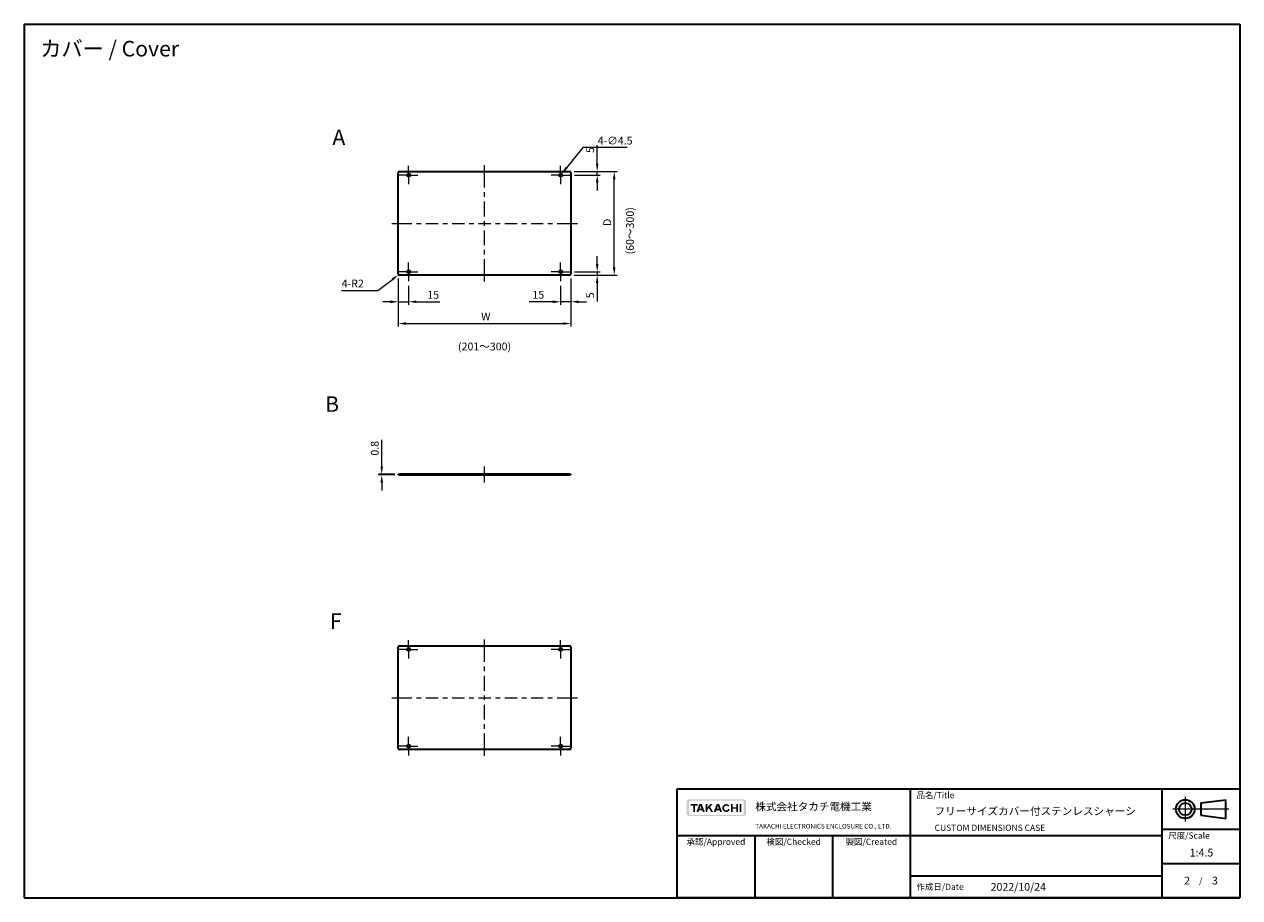
# Model space of a CAD drawing. Units: millimetres. Extents: x 65 to 5364, y 36 to 1300.
# Drawn here: x 1835 to 3594, y 36 to 1300 of the extents above; entities that cross this region are included whole.
import ezdxf
from ezdxf.enums import TextEntityAlignment as Align

# ---------------------------------------------------------------- set-up
doc = ezdxf.new("R2010")
doc.units = ezdxf.units.MM
doc.header["$LTSCALE"] = 4.5
doc.linetypes.add('CHAIN', pattern=[0.35429999999999995, 0.2362, -0.0295, 0.0591, -0.0295])
doc.layers.get('Defpoints').update_dxf_attribs({"lineweight": 25})
for name, color, linetype, lineweight in [('Border (ISO)', 7, 'Continuous', 35), ('Center Mark (ISO)', 131, 'Continuous', 18), ('Centerline (ISO)', 131, 'Continuous', 18), ('Dimension (ISO)', 7, 'Continuous', 18), ('Dimension (ISO) @ 1', 7, 'Continuous', 18), ('Hatch (ISO)', 1, 'Continuous', 18), ('Symbol (ISO) @ 1', 7, 'Continuous', 18), ('Title (ISO)', 7, 'Continuous', 35), ('Visible (ISO)', 7, 'Continuous', 35)]:
    doc.layers.add(name, color=color, linetype=linetype, lineweight=lineweight)
doc.styles.add('Note Text (TK)', font='txt')
doc.styles.add('文字スタイル67', font='arial.ttf')
doc.styles.add('文字スタイル76', font='txt')
doc.dimstyles.new('Default - Method 1b (TK)', dxfattribs={"dimscale": 4.5, "dimtxt": 2.5, "dimasz": 2.5, "dimexe": 1, "dimexo": 1.499999999999999, "dimgap": 1, "dimtad": 1, "dimtoh": 1, "dimrnd": 1e-08, "dimdsep": 46, "dimtxsty": 'Note Text (TK)', "dimcen": 0.09, "dimdle": 5, "dimclrd": 100, "dimclre": 100, "dimclrt": 7, "dimadec": 1, "dimazin": 1, "dimtfac": 1, "dimtmove": 0, "dimatfit": 3, "dimfxl": 1, "dimtolj": 1, "dimlwd": -1, "dimlwe": -1, "dimarcsym": 0})

# ---------------------------------------------------------------- blocks, each defined once
blk = doc.blocks.new('図面枠 tk図枠')
at = {"layer": 'Border (ISO)'}
for p, q in [((14.49999999999999, 289), (405.4999999999999, 289)), ((14.49999999999999, 289), (14.50000000000001, 8.000000000000007)), ((405.4999999999999, 289), (405.4999999999999, 8.000000000000007)), ((14.50000000000001, 8.000000000000007), (405.4999999999999, 8.000000000000007))]:
    blk.add_line(p, q, dxfattribs=at)
blk = doc.blocks.new('表題欄 tk表題欄')
at = {"layer": 'Hatch (ISO)'}
h = blk.add_hatch(color=256, dxfattribs=at)
edge = h.paths.add_edge_path(flags=0)
edge.add_arc((95.57537688673352, 236.2990653650367), 0.5958259999999996, 269.9999999999897, 360)
edge.add_line((96.17120288673351, 236.2990653650368), (96.17120288673348, 239.7107813650365))
edge.add_arc((95.5753768867335, 239.7107813650366), 0.5958259999999996, 0, 90.0000000000068)
edge.add_line((95.57537688673342, 240.3066073650366), (79.13710888673356, 240.3066073650366))
edge.add_arc((79.13710888673353, 239.7107813650366), 0.5958259999999996, 89.99999999999744, 180)
edge.add_line((78.54128288673353, 239.7107813650365), (78.54128288673331, 236.2990653650368))
edge.add_arc((79.13710888673332, 236.2990653650365), 0.5958259999999996, 180, 270.0000000000231)
edge.add_line((79.13710888673356, 235.7032393650365), (95.57537688673342, 235.7032393650367))
edge = h.paths.add_edge_path()
edge.add_line((77.83935088673357, 239.9556413650366), (77.83935088673357, 236.0542053650368))
edge.add_arc((78.54128288673346, 236.0542053650367), 0.7019319999998935, 180, 270.0000000000087)
edge.add_line((78.54128288673357, 235.3522733650368), (96.17120288673352, 235.3522733650368))
edge.add_arc((96.17120288673351, 236.0542053650367), 0.7019319999998921, 270, 360)
edge.add_line((96.8731348867334, 236.0542053650368), (96.87313488673352, 239.9556413650366))
edge.add_arc((96.1712028867336, 239.9556413650367), 0.7019319999998921, 0, 90.00000000000873)
edge.add_line((96.17120288673348, 240.6575733650367), (78.54128288673357, 240.6575733650366))
edge.add_arc((78.54128288673357, 239.9556413650366), 0.7019319999999984, 90, 180)
for points in [[(79.07181288673355, 239.1476033650369), (79.07181288673355, 238.6578833650367), (79.92066088673353, 238.6578833650367), (79.92066088673353, 236.6581933650368), (80.50832488673353, 236.6581933650368), (80.50832488673353, 238.6578833650367), (81.35717288673355, 238.6578833650367), (81.35717288673355, 239.1476033650369)], [(85.68407849525303, 236.6581933650368), (84.9434673993943, 237.8918698287545), (84.41792288673358, 237.3246628822781), (84.41792288673358, 236.6581933650368), (83.89555488673355, 236.6581933650368), (83.89555488673355, 239.1476033650369), (84.41792288673358, 239.1476033650369), (84.41792288673358, 238.0993979968839), (85.38913556809511, 239.1476033650369), (86.10696490847272, 239.1476033650369), (85.31925422435492, 238.2974470774499), (86.30334488673353, 236.6581933650368)], [(92.09142939614459, 239.1476033650369), (92.09142939614459, 236.6581933650368), (92.60971639614465, 236.6581933650368), (92.60971639614465, 237.6580383650368), (93.76872039614462, 237.6580383650368), (93.76872039614462, 236.6581933650368), (94.28700739614459, 236.6581933650368), (94.28700739614459, 239.1476033650369), (93.76872039614462, 239.1476033650369), (93.76872039614462, 238.1477583650367), (92.60971639614465, 238.1477583650367), (92.60971639614465, 239.1476033650369)], [(94.84202339614467, 239.1476033650369), (94.84202339614467, 236.6581933650368), (95.36439139614473, 236.6581933650368), (95.36439139614473, 239.1476033650369)]]:
    blk.add_hatch(color=256, dxfattribs=at).paths.add_polyline_path(points)
h = blk.add_hatch(color=256, dxfattribs=at)
h.paths.add_polyline_path([(82.59020695886475, 237.7110913650368), (81.95242681460243, 237.7110913650368), (82.27131688673356, 238.5794973650367)], flags=0)
h.paths.add_polyline_path([(82.77903014574996, 237.1968853650368), (81.76360362771717, 237.1968853650368), (81.56578886050404, 236.6581933650368), (80.94907288673355, 236.6581933650368), (81.86321688673357, 239.1476033650369), (82.67941688673353, 239.1476033650369), (83.59356088673351, 236.6581933650368), (82.97684491296302, 236.6581933650368)])
h = blk.add_hatch(color=256, dxfattribs=at)
h.paths.add_polyline_path([(87.52707281460246, 237.7110913650368), (88.16485295886469, 237.7110913650368), (87.84596288673359, 238.5794973650367)], flags=0)
h.paths.add_polyline_path([(87.14043486050403, 236.6581933650368), (87.3382496277172, 237.1968853650368), (88.35367614574989, 237.1968853650368), (88.551490912963, 236.6581933650368), (89.16820688673343, 236.6581933650368), (88.25406288673352, 239.1476033650369), (87.43786288673356, 239.1476033650369), (86.52371888673358, 236.6581933650368)])
h = blk.add_hatch(color=256, dxfattribs=at)
edge = h.paths.add_edge_path()
edge.add_arc((90.52309888673334, 237.9028983650369), 1.273272000000011, 38.55054079078439, 336.5820184016556)
edge.add_line((91.69149139614446, 237.3968543650369), (91.17255542714857, 237.6216113977801))
edge.add_ellipse((90.52309888673352, 237.9028983650369), major_axis=(0, -0.7998759999999119), ratio=0.8673469387756529, start_angle=128.5505407907963, end_angle=426.582018401653, ccw=False)
edge.add_line((91.09381514418376, 238.3576891122095), (91.51887237036831, 238.6964075050431))
at = {"layer": 'Title (ISO)'}
for p, q in [((74.70882392282105, 244.052739026017), (255.7088239228211, 244.052739026017)), ((74.70882392282105, 209.052739026017), (74.70882392282105, 244.052739026017)), ((149.7088239228211, 244.052739026017), (149.7088239228211, 209.052739026017)), ((230.7088239228211, 244.052739026017), (230.7088239228211, 209.052739026017)), ((255.7088239228211, 244.052739026017), (255.7088239228211, 209.052739026017)), ((243.2088239228211, 239.552739026017), (251.2088239228211, 240.5527390260171)), ((243.2088239228211, 239.552739026017), (243.2088239228211, 235.552739026017)), ((251.2088239228211, 234.552739026017), (251.2088239228211, 240.5527390260171)), ((243.2088239228211, 235.552739026017), (251.2088239228211, 234.552739026017)), ((230.7088239228211, 231.052739026017), (255.7088239228211, 231.052739026017)), ((74.70882392282105, 229.052739026017), (230.7088239228211, 229.052739026017)), ((99.70882392282108, 229.052739026017), (99.70882392282108, 209.052739026017)), ((124.708823922821, 229.052739026017), (124.708823922821, 209.052739026017)), ((230.7088239228211, 220.052739026017), (255.7088239228211, 220.052739026017)), ((149.7088239228211, 216.052739026017), (230.7088239228211, 216.052739026017)), ((255.7088239228211, 209.052739026017), (74.70882392282105, 209.052739026017))]:
    blk.add_line(p, q, dxfattribs=at)
at = {"layer": 'Title (ISO)', "color": 4, "linetype": 'CHAIN', "lineweight": 18, "ltscale": 8.889559745788574}
blk.add_line((238.2088239228211, 241.552739026017), (238.2088239228211, 233.552739026017), dxfattribs=at)
at = {"layer": 'Title (ISO)', "color": 4, "linetype": 'CHAIN', "lineweight": 18, "ltscale": 20.00163269042969}
blk.add_line((252.2088239228211, 237.552739026017), (234.2088239228211, 237.552739026017), dxfattribs=at)
at = {"layer": 'Title (ISO)'}
for radius in [3, 2]:
    blk.add_circle((238.2088239228211, 237.552739026017), radius, dxfattribs=at)
at = {"layer": 'Title (ISO)', "color": 1, "char_height": 2.000000029802322, "line_spacing_factor": 1.5, "style": 'Note Text (TK)'}
for s, insert, width, attachment_point in [('\\fＭＳ Ｐゴシック|b0|i0;品名/Title', (151.708823922821, 242.052739026017), 13.06432723999025, 4), ('\\fＭＳ Ｐゴシック|b0|i0;承認/Approved', (87.20882392282108, 227.052739026017), 19.32163715362549, 5), ('\\fＭＳ Ｐゴシック|b0|i0;検図/Checked', (112.208823922821, 227.052739026017), 18.32748532295227, 5), ('\\fＭＳ Ｐゴシック|b0|i0;製図/Created', (137.2088239228211, 227.052739026017), 17.47368454933166, 5), ('\\fＭＳ Ｐゴシック|b0|i0;尺度/Scale', (232.7088239228211, 229.052739026017), 14.33918118476867, 4), ('\\fＭＳ Ｐゴシック|b0|i0;作成日/Date', (151.708823922821, 212.552739026017), 16.39766097068788, 4)]:
    blk.add_mtext(s, dxfattribs=dict(at, insert=insert, width=width, attachment_point=attachment_point))
at = {"layer": 'Title (ISO)', "color": 7, "line_spacing_factor": 1.5, "style": 'Note Text (TK)'}
for s, insert, char_height, attachment_point in [('株式会社タカチ電機工業', (99.87313488673345, 238.052739026017), 2.5, 4), ('\\fＭＳ Ｐゴシック|b0|i0;/', (243.2088239228211, 214.552739026017), 2.000000029802322, 5)]:
    blk.add_mtext(s, dxfattribs=dict(at, insert=insert, char_height=char_height, attachment_point=attachment_point))
at = {"layer": 'Title (ISO)', "color": 7, "insert": (99.87313488673342, 232.052739026017), "char_height": 1.49859994649887, "width": 48.16879749298095, "attachment_point": 4, "line_spacing_factor": 1.5, "style": 'Note Text (TK)'}
blk.add_mtext('\\fArial|b0|i0;TAKACHI ELECTRONICS ENCLOSURE CO., LTD.', dxfattribs=at)
at = {"layer": 'Title (ISO)', "color": 7}
for tag, p, height, style in [('<品名>_001', (157.524164831912, 235.6535912987443), 2.5, 'Note Text (TK)'), ('<Title>_001', (157.5696697597653, 230.5520568828656), 2.000000029802322, '文字スタイル67'), ('<尺度>_001', (239.6434830137302, 222.302739026017), 2.5, 'Note Text (TK)'), ('<ページ_No.>_001', (237.9488807410029, 213.302739026017), 2.5, 'Note Text (TK)'), ('<総ページ数>_001', (246.7997330137301, 213.302739026017), 2.5, 'Note Text (TK)'), ('作成日_001', (175.5824034682756, 211.2814322078352), 2.5, 'Note Text (TK)')]:
    blk.add_attdef(tag, p, '', height=height, dxfattribs=dict(at, style=style))
blk = doc.blocks.new('*D44')
at = {"layer": 'Defpoints', "color": 0}
for p in [(2352.17356797027, 648.1993086562246), (2378.12331535692, 648.9993086562245), (2378.12331535692, 648.1993086562246)]:
    blk.add_point(p, dxfattribs=at)
at = {"layer": 'Dimension (ISO)', "color": 100}
for p, q in [((2352.17356797027, 660.2493086562246), (2352.17356797027, 698.844479384135)), ((2371.37331535692, 648.9993086562245), (2347.67356797027, 648.9993086562245)), ((2371.37331535692, 648.1993086562246), (2347.67356797027, 648.1993086562246)), ((2352.17356797027, 648.1993086562246), (2352.17356797027, 648.9993086562245)), ((2352.17356797027, 636.9493086562246), (2352.17356797027, 625.6993086562246))]:
    blk.add_line(p, q, dxfattribs=at)
for points in [[(2350.29856797027, 660.2493086562246), (2354.04856797027, 660.2493086562246), (2352.17356797027, 648.9993086562245)], [(2350.29856797027, 636.9493086562246), (2354.04856797027, 636.9493086562246), (2352.17356797027, 648.1993086562246)]]:
    blk.add_solid(points, dxfattribs=at)
at = {"layer": 'Dimension (ISO)', "color": 7, "insert": (2342.04856797027, 675.9993089295886), "char_height": 11.25, "attachment_point": 4, "rotation": 90, "style": 'Note Text (TK)'}
blk.add_mtext('\\A1;0.8', dxfattribs=at)
blk = doc.blocks.new('*D45')
at = {"layer": 'Defpoints', "color": 0}
for p in [(2376.123315357027, 939.3206604913297), (2391.123315357027, 928.8206604913298), (2391.123315357027, 898.7567448586672)]:
    blk.add_point(p, dxfattribs=at)
at = {"layer": 'Dimension (ISO)', "color": 100}
for p, q in [((2376.123315357027, 932.5706604913296), (2376.123315357027, 894.2567448586672)), ((2391.123315357027, 922.0706604913297), (2391.123315357027, 894.2567448586672)), ((2364.873315357026, 898.7567448586672), (2353.623315357026, 898.7567448586672)), ((2376.123315357027, 898.7567448586672), (2391.123315357027, 898.7567448586672)), ((2402.373315357027, 898.7567448586672), (2436.430133744583, 898.7567448586672))]:
    blk.add_line(p, q, dxfattribs=at)
for points in [[(2364.873315357026, 900.6317448586672), (2364.873315357026, 896.8817448586673), (2376.123315357027, 898.7567448586672)], [(2402.373315357027, 900.6317448586672), (2402.373315357027, 896.8817448586673), (2391.123315357027, 898.7567448586672)]]:
    blk.add_solid(points, dxfattribs=at)
at = {"layer": 'Dimension (ISO)', "color": 7, "insert": (2418.123315562764, 908.8817448586672), "char_height": 11.25, "attachment_point": 4, "style": 'Note Text (TK)'}
blk.add_mtext('\\A1;15', dxfattribs=at)
blk = doc.blocks.new('*D46')
at = {"layer": 'Defpoints', "color": 0}
for p in [(2626.123315357027, 939.3206604913299), (2611.123315357027, 928.8206604913298), (2626.123315357027, 898.7567448586672)]:
    blk.add_point(p, dxfattribs=at)
at = {"layer": 'Dimension (ISO)', "color": 100}
for p, q in [((2626.123315357027, 932.5706604913298), (2626.123315357027, 894.2567448586672)), ((2611.123315357027, 922.0706604913297), (2611.123315357027, 894.2567448586672)), ((2599.873315357027, 898.7567448586672), (2565.816496969471, 898.7567448586672)), ((2626.123315357027, 898.7567448586672), (2611.123315357027, 898.7567448586672)), ((2637.373315357027, 898.7567448586672), (2648.623315357026, 898.7567448586672))]:
    blk.add_line(p, q, dxfattribs=at)
for points in [[(2599.873315357027, 900.6317448586672), (2599.873315357027, 896.8817448586673), (2611.123315357027, 898.7567448586672)], [(2637.373315357027, 900.6317448586672), (2637.373315357027, 896.8817448586673), (2626.123315357027, 898.7567448586672)]]:
    blk.add_solid(points, dxfattribs=at)
at = {"layer": 'Dimension (ISO)', "color": 7, "insert": (2570.316496969471, 908.8817448586672), "char_height": 11.25, "attachment_point": 4, "style": 'Note Text (TK)'}
blk.add_mtext('\\A1;15', dxfattribs=at)
blk = doc.blocks.new('*D47')
at = {"layer": 'Defpoints', "color": 0}
for p in [(2376.123315357027, 939.3206604913297), (2626.123315357027, 939.3206604913299), (2626.123315357027, 867.2567448586672)]:
    blk.add_point(p, dxfattribs=at)
at = {"layer": 'Dimension (ISO)', "color": 100}
for p, q in [((2376.123315357027, 932.5706604913296), (2376.123315357027, 862.7567448586672)), ((2626.123315357027, 932.5706604913298), (2626.123315357027, 862.7567448586672)), ((2387.373315357027, 867.2567448586672), (2614.873315357027, 867.2567448586672))]:
    blk.add_line(p, q, dxfattribs=at)
for points in [[(2387.373315357027, 869.1317448586673), (2387.373315357027, 865.3817448586673), (2376.123315357027, 867.2567448586672)], [(2614.873315357027, 869.1317448586673), (2614.873315357027, 865.3817448586673), (2626.123315357027, 867.2567448586672)]]:
    blk.add_solid(points, dxfattribs=at)
at = {"layer": 'Dimension (ISO)', "color": 7, "insert": (2492.666894902481, 877.3817448586672), "char_height": 11.25, "attachment_point": 4, "style": 'Note Text (TK)'}
blk.add_mtext('\\A1; \\fＭＳ Ｐゴシック|b0|i0;W', dxfattribs=at)
blk = doc.blocks.new('*D48')
at = {"layer": 'Defpoints', "color": 0}
for p in [(2624.123315357028, 937.32066049133), (2624.623315357027, 942.3206604913302), (2664.116828703939, 942.3206604913302)]:
    blk.add_point(p, dxfattribs=at)
at = {"layer": 'Dimension (ISO)', "color": 100}
for p, q in [((2664.116828703939, 953.5706604913302), (2664.116828703939, 964.8206604913303)), ((2630.873315357027, 937.32066049133), (2668.616828703939, 937.32066049133)), ((2631.373315357028, 942.3206604913302), (2668.616828703939, 942.3206604913302)), ((2664.116828703939, 942.3206604913302), (2664.116828703939, 937.32066049133)), ((2664.116828703939, 926.0706604913302), (2664.116828703939, 899.3007740305403))]:
    blk.add_line(p, q, dxfattribs=at)
for points in [[(2662.241828703939, 953.5706604913302), (2665.991828703939, 953.5706604913302), (2664.116828703939, 942.3206604913302)], [(2662.241828703939, 926.0706604913302), (2665.991828703939, 926.0706604913302), (2664.116828703939, 937.32066049133)]]:
    blk.add_solid(points, dxfattribs=at)
at = {"layer": 'Dimension (ISO)', "color": 7, "insert": (2653.991828703938, 903.8007740305395), "char_height": 11.25, "attachment_point": 4, "rotation": 90, "style": 'Note Text (TK)'}
blk.add_mtext('\\A1;5', dxfattribs=at)
blk = doc.blocks.new('*D49')
at = {"layer": 'Defpoints', "color": 0}
for p in [(2624.123315357028, 1087.32066049133), (2688.756896985473, 1087.32066049133), (2624.123315357028, 937.32066049133)]:
    blk.add_point(p, dxfattribs=at)
at = {"layer": 'Dimension (ISO)', "color": 100}
for p, q in [((2630.873315357027, 1087.32066049133), (2693.256896985472, 1087.32066049133)), ((2688.756896985473, 948.5706604913302), (2688.756896985473, 1076.07066049133)), ((2630.873315357027, 937.32066049133), (2693.256896985473, 937.32066049133))]:
    blk.add_line(p, q, dxfattribs=at)
for points in [[(2686.881896985473, 1076.07066049133), (2690.631896985472, 1076.07066049133), (2688.756896985473, 1087.32066049133)], [(2686.881896985473, 948.5706604913302), (2690.631896985473, 948.5706604913302), (2688.756896985473, 937.32066049133)]]:
    blk.add_solid(points, dxfattribs=at)
at = {"layer": 'Dimension (ISO)', "color": 7, "insert": (2678.631896985473, 1005.033728673148), "char_height": 11.25, "attachment_point": 4, "rotation": 90, "style": 'Note Text (TK)'}
blk.add_mtext('\\A1; \\fＭＳ Ｐゴシック|b0|i0;D', dxfattribs=at)
blk = doc.blocks.new('*D50')
at = {"layer": 'Defpoints', "color": 0}
for p in [(2624.123315357028, 1087.32066049133), (2624.623315357027, 1082.32066049133), (2664.116828703938, 1087.32066049133)]:
    blk.add_point(p, dxfattribs=at)
at = {"layer": 'Dimension (ISO)', "color": 100}
for p, q in [((2664.116828703938, 1098.57066049133), (2664.116828703938, 1125.340546952121)), ((2630.873315357027, 1087.32066049133), (2668.616828703938, 1087.32066049133)), ((2631.373315357028, 1082.32066049133), (2668.616828703938, 1082.32066049133)), ((2664.116828703938, 1082.32066049133), (2664.116828703938, 1087.32066049133)), ((2664.116828703938, 1071.07066049133), (2664.116828703938, 1059.82066049133))]:
    blk.add_line(p, q, dxfattribs=at)
for points in [[(2662.241828703938, 1098.57066049133), (2665.991828703938, 1098.57066049133), (2664.116828703938, 1087.32066049133)], [(2662.241828703938, 1071.07066049133), (2665.991828703938, 1071.07066049133), (2664.116828703938, 1082.32066049133)]]:
    blk.add_solid(points, dxfattribs=at)
at = {"layer": 'Dimension (ISO)', "color": 7, "insert": (2653.991828703938, 1114.320660588483), "char_height": 11.25, "attachment_point": 4, "rotation": 90, "style": 'Note Text (TK)'}
blk.add_mtext('\\A1;5', dxfattribs=at)
blk = doc.blocks.new('*D51')
at = {"layer": 'Defpoints', "color": 0}
for p in [(2376.540487996729, 938.0980986125301), (2378.123315357026, 939.32066049133)]:
    blk.add_point(p, dxfattribs=at)
at = {"layer": 'Dimension (ISO)', "color": 100}
for p, q in [((2294.166649919086, 915.0580198750476), (2346.71094100897, 915.058019875048)), ((2346.71094100897, 915.058019875048), (2367.637084095056, 931.2211880442829))]:
    blk.add_line(p, q, dxfattribs=at)
blk.add_solid([(2366.490932333681, 932.7050886945619), (2368.78323585643, 929.737287394004), (2376.540487996729, 938.0980986125301)], dxfattribs=at)
at = {"layer": 'Dimension (ISO)', "color": 7, "insert": (2294.166649919086, 925.183019875048), "char_height": 11.25, "attachment_point": 4, "style": 'Note Text (TK)'}
blk.add_mtext('\\A1;\\fＭＳ Ｐゴシック|b0|i0;4-R2', dxfattribs=at)
blk = doc.blocks.new('*D52')
at = {"layer": 'Defpoints', "color": 0}
for p in [(2609.70219238202, 1080.576266759999), (2612.544438332034, 1084.065054222661)]:
    blk.add_point(p, dxfattribs=at)
at = {"layer": 'Dimension (ISO)', "color": 100}
for p, q in [((2643.381363961667, 1121.91662703364), (2619.650053207071, 1092.787022879315)), ((2707.61735568484, 1121.91662703364), (2643.381363961667, 1121.91662703364)), ((2610.718315357026, 1082.32066049133), (2611.528315357027, 1082.32066049133)), ((2611.123315357027, 1081.915660491329), (2611.123315357027, 1082.72566049133))]:
    blk.add_line(p, q, dxfattribs=at)
blk.add_solid([(2618.196391764295, 1093.971292025154), (2621.103714649847, 1091.602753733476), (2612.544438332034, 1084.065054222661)], dxfattribs=at)
at = {"layer": 'Dimension (ISO)', "color": 7, "insert": (2664.790651139385, 1132.04162703364), "char_height": 11.25, "attachment_point": 4, "style": 'Note Text (TK)'}
blk.add_mtext('\\A1;\\fＭＳ Ｐゴシック|b0|i0;4-∅4.5', dxfattribs=at)

msp = doc.modelspace()

# ---------------------------------------------------------------- linework, layer by layer
at = {"layer": 'Center Mark (ISO)', "linetype": 'Continuous'}
for p, q in [((2391.123315357027, 1082.320660491329), (2391.123315357027, 1095.820660491329)), ((2611.123315357027, 1082.320660491329), (2611.123315357027, 1095.820660491329)), ((2391.123315357027, 1082.320660491329), (2377.623315357027, 1082.320660491329)), ((2391.123315357027, 1082.320660491329), (2404.623315357027, 1082.320660491329)), ((2391.123315357027, 1082.320660491329), (2391.123315357027, 1068.820660491329)), ((2611.123315357027, 1082.320660491329), (2597.623315357027, 1082.320660491329)), ((2611.123315357027, 1082.320660491329), (2624.623315357027, 1082.320660491329)), ((2611.123315357027, 1082.320660491329), (2611.123315357027, 1068.820660491329)), ((2391.123315357027, 942.3206604913298), (2391.123315357027, 955.8206604913298)), ((2611.123315357027, 942.3206604913298), (2611.123315357027, 955.8206604913298)), ((2391.123315357027, 942.3206604913298), (2377.623315357027, 942.3206604913298)), ((2391.123315357027, 942.3206604913298), (2404.623315357027, 942.3206604913298)), ((2391.123315357027, 942.3206604913298), (2391.123315357027, 928.8206604913298)), ((2611.123315357027, 942.3206604913298), (2597.623315357027, 942.3206604913298)), ((2611.123315357027, 942.3206604913298), (2624.623315357027, 942.3206604913298)), ((2611.123315357027, 942.3206604913298), (2611.123315357027, 928.8206604913298)), ((2391.123315356823, 395.5710750107927), (2391.123315356823, 409.0710750107928)), ((2611.123315356823, 395.5710750107927), (2611.123315356823, 409.0710750107928)), ((2391.123315356823, 395.5710750107927), (2377.623315356823, 395.5710750107927)), ((2391.123315356823, 395.5710750107927), (2404.623315356823, 395.5710750107927)), ((2391.123315356823, 395.5710750107927), (2391.123315356823, 382.0710750107927)), ((2611.123315356823, 395.5710750107927), (2597.623315356823, 395.5710750107927)), ((2611.123315356823, 395.5710750107927), (2624.623315356823, 395.5710750107927)), ((2611.123315356823, 395.5710750107927), (2611.123315356823, 382.0710750107927)), ((2391.123315356823, 255.5710750107929), (2391.123315356823, 269.0710750107929)), ((2611.123315356823, 255.5710750107929), (2611.123315356823, 269.0710750107929)), ((2391.123315356823, 255.5710750107929), (2377.623315356823, 255.5710750107929)), ((2391.123315356823, 255.5710750107929), (2404.623315356823, 255.5710750107929)), ((2391.123315356823, 255.5710750107929), (2391.123315356823, 242.0710750107929)), ((2611.123315356823, 255.5710750107929), (2597.623315356823, 255.5710750107929)), ((2611.123315356823, 255.5710750107929), (2624.623315356823, 255.5710750107929)), ((2611.123315356823, 255.5710750107929), (2611.123315356823, 242.0710750107929))]:
    msp.add_line(p, q, dxfattribs=at)
at = {"layer": 'Centerline (ISO)', "linetype": 'Continuous'}
for p, q in [((2501.123315357027, 1085.32066049133), (2501.123315357027, 1096.57066049133)), ((2501.123315357027, 1064.008160491329), (2501.123315357027, 1085.32066049133)), ((2501.123315357027, 1050.508160491329), (2501.123315357027, 1057.258160491329)), ((2501.123315357027, 1022.445660491329), (2501.123315357027, 1043.758160491329)), ((2366.873315357027, 1012.320660491329), (2378.123315357027, 1012.320660491329)), ((2378.123315357027, 1012.320660491329), (2395.909029642741, 1012.320660491329)), ((2402.659029642741, 1012.320660491329), (2409.409029642741, 1012.320660491329)), ((2416.159029642741, 1012.320660491329), (2433.944743928455, 1012.320660491329)), ((2440.694743928455, 1012.320660491329), (2447.444743928455, 1012.320660491329)), ((2454.194743928455, 1012.320660491329), (2471.98045821417, 1012.320660491329)), ((2478.73045821417, 1012.320660491329), (2485.48045821417, 1012.320660491329)), ((2492.23045821417, 1012.320660491329), (2510.016172499884, 1012.320660491329)), ((2501.123315357027, 1008.945660491329), (2501.123315357027, 1015.695660491329)), ((2516.766172499883, 1012.320660491329), (2523.516172499884, 1012.320660491329)), ((2530.266172499884, 1012.320660491329), (2548.051886785598, 1012.320660491329)), ((2554.801886785598, 1012.320660491329), (2561.551886785597, 1012.320660491329)), ((2568.301886785598, 1012.320660491329), (2586.087601071312, 1012.320660491329)), ((2592.837601071312, 1012.320660491329), (2599.587601071312, 1012.320660491329)), ((2606.337601071312, 1012.320660491329), (2624.123315357027, 1012.320660491329)), ((2624.123315357027, 1012.320660491329), (2635.373315357027, 1012.320660491329)), ((2501.123315357027, 980.8831604913294), (2501.123315357027, 1002.195660491329)), ((2501.123315357027, 967.3831604913296), (2501.123315357027, 974.1331604913296)), ((2501.123315357027, 939.3206604913297), (2501.123315357027, 960.6331604913297)), ((2501.123315357027, 928.0706604913296), (2501.123315357027, 939.3206604913297)), ((2501.123315356919, 648.9993086562243), (2501.123315356919, 660.2493086562243)), ((2501.123315356919, 648.1993086562243), (2501.123315356919, 648.9993086562243)), ((2501.123315356919, 636.9493086562243), (2501.123315356919, 648.1993086562243)), ((2501.123315356823, 398.5710750107929), (2501.123315356823, 409.8210750107929)), ((2501.123315356823, 377.258575010793), (2501.123315356823, 398.5710750107929)), ((2501.123315356823, 363.758575010793), (2501.123315356823, 370.508575010793)), ((2501.123315356823, 335.696075010793), (2501.123315356823, 357.0085750107931)), ((2366.873315356823, 325.5710750107929), (2378.123315356823, 325.5710750107929)), ((2378.123315356823, 325.5710750107929), (2395.909029642537, 325.5710750107929)), ((2402.659029642537, 325.5710750107929), (2409.409029642537, 325.5710750107929)), ((2416.159029642537, 325.5710750107929), (2433.944743928251, 325.5710750107929)), ((2440.694743928251, 325.5710750107929), (2447.444743928251, 325.5710750107929)), ((2454.194743928252, 325.5710750107929), (2471.980458213966, 325.5710750107929)), ((2478.730458213965, 325.5710750107929), (2485.480458213966, 325.5710750107929)), ((2492.230458213966, 325.5710750107929), (2510.01617249968, 325.5710750107929)), ((2501.123315356823, 322.1960750107931), (2501.123315356823, 328.946075010793)), ((2516.76617249968, 325.5710750107929), (2523.51617249968, 325.5710750107929)), ((2530.266172499679, 325.5710750107929), (2548.051886785394, 325.5710750107929)), ((2554.801886785394, 325.5710750107929), (2561.551886785394, 325.5710750107929)), ((2568.301886785394, 325.5710750107929), (2586.087601071108, 325.5710750107929)), ((2592.837601071108, 325.5710750107929), (2599.587601071108, 325.5710750107929)), ((2606.337601071108, 325.5710750107929), (2624.123315356823, 325.5710750107929)), ((2624.123315356823, 325.5710750107929), (2635.373315356823, 325.5710750107929)), ((2501.123315356823, 294.1335750107929), (2501.123315356823, 315.4460750107929)), ((2501.123315356823, 280.6335750107929), (2501.123315356823, 287.3835750107929)), ((2501.123315356823, 252.5710750107929), (2501.123315356823, 273.8835750107929)), ((2501.123315356823, 241.3210750107929), (2501.123315356823, 252.5710750107929))]:
    msp.add_line(p, q, dxfattribs=at)
at = {"layer": 'Visible (ISO)'}
for p, q in [((2376.123315357027, 939.3206604913297), (2376.123315357027, 1085.32066049133)), ((2378.123315357027, 1087.32066049133), (2624.123315357027, 1087.32066049133)), ((2626.123315357027, 1085.32066049133), (2626.123315357027, 939.3206604913299)), ((2624.123315357027, 937.3206604913297), (2378.123315357027, 937.3206604913297)), ((2376.123315356919, 648.9993086562243), (2378.123315356919, 648.9993086562243)), ((2376.123315356919, 648.1993086562243), (2376.123315356919, 648.9993086562243)), ((2378.123315356919, 648.1993086562243), (2376.123315356919, 648.1993086562243)), ((2624.123315356919, 648.9993086562243), (2378.123315356919, 648.9993086562243)), ((2378.123315356919, 648.1993086562243), (2624.123315356919, 648.1993086562243)), ((2624.123315356919, 648.9993086562243), (2626.123315356919, 648.9993086562243)), ((2626.123315356919, 648.1993086562243), (2624.123315356919, 648.1993086562243)), ((2626.123315356919, 648.1993086562243), (2626.123315356919, 648.9993086562243)), ((2376.123315356823, 252.5710750107929), (2376.123315356823, 398.5710750107929)), ((2378.123315356823, 400.5710750107929), (2624.123315356823, 400.5710750107929)), ((2626.123315356823, 398.5710750107929), (2626.123315356823, 252.5710750107928)), ((2624.123315356823, 250.5710750107929), (2378.123315356823, 250.571075010793))]:
    msp.add_line(p, q, dxfattribs=at)
for centre in [(2391.123315357027, 1082.32066049133), (2611.123315357027, 1082.32066049133), (2391.123315357027, 942.32066049133), (2611.123315357027, 942.32066049133), (2391.123315356823, 395.5710750107927), (2611.123315356823, 395.5710750107927), (2391.123315356823, 255.5710750107929), (2611.123315356823, 255.5710750107929)]:
    msp.add_circle(centre, 2.25, dxfattribs=at)
for centre, radius, start, end in [((2378.123315357027, 1085.32066049133), 1.999999999999992, 90, 180), ((2624.123315357027, 1085.32066049133), 2.000000000000027, 0, 90), ((2378.123315357027, 939.3206604913297), 1.999999999999992, 180, 270), ((2624.123315357027, 939.3206604913299), 1.999999999999992, 270, 0), ((2378.123315356823, 398.5710750107929), 1.999999999999992, 90, 180), ((2624.123315356823, 398.5710750107929), 1.999999999999992, 0, 90), ((2378.123315356823, 252.5710750107929), 1.999999999999992, 180, 270), ((2624.123315356823, 252.5710750107929), 2.000000000000027, 270, 0)]:
    msp.add_arc(centre, radius, start, end, dxfattribs=at)

# ---------------------------------------------------------------- block references
at = {"xscale": 4.5, "yscale": 4.5, "zscale": 4.5}
msp.add_blockref('図面枠 tk図枠', (1769.5, 2.84e-14), dxfattribs=at)
ref = msp.add_blockref('表題欄 tk表題欄', (2443.560292347305, -904.7373256170766), dxfattribs=dict(xscale=4.5, yscale=4.5, zscale=4.5))
ref.add_attrib('<品名>_001', 'フリーサイズカバー付ステンレスシャーシ', (3152.419034090909, 155.7038352272728), dxfattribs={"layer": 'Title (ISO)', "color": 7, "height": 11.25, "style": 'Note Text (TK)'})
ref.add_attrib('<尺度>_001', '1:4.5', (3521.955965909091, 95.62500000000018), dxfattribs={"layer": 'Title (ISO)', "color": 7, "height": 11.25, "style": 'Note Text (TK)'})
ref.add_attrib('作成日_001', '2022/10/24', (3233.681107954545, 46.02911931818194), dxfattribs={"layer": 'Title (ISO)', "color": 7, "height": 11.25, "style": 'Note Text (TK)'})
ref.add_attrib('<Title>_001', 'CUSTOM DIMENSIONS CASE', (3152.623806266249, 132.7469303558186), dxfattribs={"layer": 'Title (ISO)', "color": 7, "height": 9.00000013411045, "style": '文字スタイル67'})
ref.add_attrib('<ページ_No.>_001', '2', (3513.659090909091, 55.12500000000009), dxfattribs={"layer": 'Title (ISO)', "color": 7, "height": 11.25, "style": 'Note Text (TK)'})
ref.add_attrib('<総ページ数>_001', '3', (3554.159090909092, 55.12500000000009), dxfattribs={"layer": 'Title (ISO)', "color": 7, "height": 11.25, "style": 'Note Text (TK)'})

# ---------------------------------------------------------------- texts
at = {"layer": 'Symbol (ISO) @ 1', "color": 7, "style": '文字スタイル76'}
for s, p in [('カバー / Cover', (1857.802620818392, 1265.202626727157)), ('A', (2280.799255854225, 1136.939230903755)), ('B', (2270.266214575687, 750.6901114960929)), ('F', (2277.100927820272, 436.4752102990619))]:
    msp.add_text(s, height=22.5, dxfattribs=at).set_placement(p, align=Align.MIDDLE_LEFT)
at = {"layer": 'Symbol (ISO) @ 1', "color": 7, "insert": (2711.635441133452, 967.3942243385357), "char_height": 11.25, "width": 77.63157784938812, "attachment_point": 4, "rotation": 90, "line_spacing_factor": 1.5, "style": 'Note Text (TK)'}
msp.add_mtext('\\fＭＳ Ｐゴシック|b0|i0;(60～300)', dxfattribs=at)
at = {"layer": 'Symbol (ISO) @ 1', "color": 7, "insert": (2462.633041944327, 834.0153292469231), "char_height": 11.25, "width": 77.63157784938812, "attachment_point": 4, "line_spacing_factor": 1.5, "style": 'Note Text (TK)'}
msp.add_mtext('\\fＭＳ Ｐゴシック|b0|i0;(201～300)', dxfattribs=at)

# ---------------------------------------------------------------- dimensions: what is measured, and where the dimension line sits
at = {"layer": 'Dimension (ISO) @ 1', "color": 100}
dim = msp.add_diameter_dim_2p(p1=(2609.70219238202, 1080.576266759999), p2=(2612.544438332034, 1084.065054222661), text='\\fＭＳ Ｐゴシック|b0|i0;4-<>', dimstyle='Default - Method 1b (TK)', override={"dimscale": 1, "dimtxt": 11.25, "dimasz": 11.25, "dimexe": 4.5, "dimexo": 6.749999999999999, "dimgap": 4.5, "dimtih": 1, "dimdec": 2, "dimlfac": 0.9999999999999495, "dimcen": 0.405, "dimtol": 0, "dimlim": 0, "dimtp": 0, "dimtm": 0, "dimtdec": 2, "dimtix": 0, "dimtofl": 0, "dimtmove": 0, "dimatfit": 3}, dxfattribs=at)
dim.commit()
dim.dimension.update_dxf_attribs({"geometry": '*D52', "text_midpoint": (2686.204003412112, 1121.91662703364), "dimtype": 163})
for base, p1, p2, angle, picture, middle in [((2664.116828703938, 1087.32066049133), (2624.623315357027, 1082.320660491329), (2624.123315357027, 1087.32066049133), 90, '*D50', (2664.116828703938, 1117.580603770302)), ((2664.116828703939, 942.3206604913302), (2624.123315357027, 937.3206604913297), (2624.623315357027, 942.3206604913298), 90, '*D48', (2664.116828703938, 907.0607172123576)), ((2626.123315357027, 898.7567448586672), (2611.123315357027, 928.8206604913298), (2626.123315357027, 939.3206604913299), 180, '*D46', (2577.21990606038, 898.7567448586672)), ((2352.17356797027, 648.1993086562246), (2378.123315356919, 648.9993086562243), (2378.123315356919, 648.1993086562243), 90, '*D44', (2352.17356797027, 685.1718941568614))]:
    dim = msp.add_linear_dim(base=base, p1=p1, p2=p2, angle=angle, dimstyle='Default - Method 1b (TK)', override={"dimscale": 1, "dimtxt": 11.25, "dimasz": 11.25, "dimexe": 4.5, "dimexo": 6.749999999999999, "dimgap": 4.5, "dimtoh": 0, "dimdec": 2, "dimcen": 0.405, "dimtol": 0, "dimlim": 0, "dimtp": 0, "dimtm": 0, "dimtdec": 2, "dimtix": 0, "dimtofl": 1, "dimtmove": 0, "dimatfit": 1}, dxfattribs=at)
    dim.commit()
    dim.dimension.update_dxf_attribs({"geometry": picture, "text_midpoint": middle, "dimtype": 160})
dim = msp.add_linear_dim(base=(2688.756896985473, 1087.32066049133), p1=(2624.123315357027, 937.3206604913297), p2=(2624.123315357027, 1087.32066049133), angle=90, text=' \\fＭＳ Ｐゴシック|b0|i0;D', dimstyle='Default - Method 1b (TK)', override={"dimscale": 1, "dimtxt": 11.25, "dimasz": 11.25, "dimexe": 4.5, "dimexo": 6.749999999999999, "dimgap": 4.5, "dimtoh": 0, "dimdec": 2, "dimcen": 0.405, "dimtol": 0, "dimlim": 0, "dimtp": 0, "dimtm": 0, "dimtdec": 2, "dimtix": 0, "dimtofl": 0, "dimtmove": 0, "dimatfit": 1}, dxfattribs=at)
dim.commit()
dim.dimension.update_dxf_attribs({"geometry": '*D49', "text_midpoint": (2688.756896985473, 1012.320660491329), "dimtype": 160})
dim = msp.add_radius_dim(center=(2378.123315357026, 939.32066049133), mpoint=(2376.540487996729, 938.0980986125301), text='\\fＭＳ Ｐゴシック|b0|i0;4-<>', dimstyle='Default - Method 1b (TK)', override={"dimscale": 1, "dimtxt": 11.25, "dimasz": 11.25, "dimexe": 4.5, "dimexo": 6.749999999999999, "dimgap": 4.5, "dimtih": 1, "dimdec": 2, "dimlfac": 1.000000000000009, "dimcen": 0, "dimtol": 0, "dimlim": 0, "dimtp": 0, "dimtm": 0, "dimtdec": 2, "dimtix": 0, "dimtofl": 0, "dimtmove": 0, "dimatfit": 3}, dxfattribs=at)
dim.commit()
dim.dimension.update_dxf_attribs({"geometry": '*D51', "text_midpoint": (2310.849888555449, 915.058019875048), "dimtype": 164})
dim = msp.add_linear_dim(base=(2391.123315357027, 898.7567448586672), p1=(2376.123315357027, 939.3206604913297), p2=(2391.123315357027, 928.8206604913298), dimstyle='Default - Method 1b (TK)', override={"dimscale": 1, "dimtxt": 11.25, "dimasz": 11.25, "dimexe": 4.5, "dimexo": 6.749999999999999, "dimgap": 4.5, "dimtoh": 0, "dimdec": 2, "dimcen": 0.405, "dimtol": 0, "dimlim": 0, "dimtp": 0, "dimtm": 0, "dimtdec": 2, "dimtix": 0, "dimtofl": 1, "dimtmove": 0, "dimatfit": 1}, dxfattribs=at)
dim.commit()
dim.dimension.update_dxf_attribs({"geometry": '*D45', "text_midpoint": (2425.026724653673, 898.7567448586672), "dimtype": 160})
dim = msp.add_linear_dim(base=(2626.123315357027, 867.2567448586672), p1=(2376.123315357027, 939.3206604913297), p2=(2626.123315357027, 939.3206604913299), text=' \\fＭＳ Ｐゴシック|b0|i0;W', dimstyle='Default - Method 1b (TK)', override={"dimscale": 1, "dimtxt": 11.25, "dimasz": 11.25, "dimexe": 4.5, "dimexo": 6.749999999999999, "dimgap": 4.5, "dimtoh": 0, "dimdec": 2, "dimcen": 0.405, "dimtol": 0, "dimlim": 0, "dimtp": 0, "dimtm": 0, "dimtdec": 2, "dimtix": 0, "dimtofl": 0, "dimtmove": 0, "dimatfit": 1}, dxfattribs=at)
dim.commit()
dim.dimension.update_dxf_attribs({"geometry": '*D47', "text_midpoint": (2501.168315357027, 867.2567448586672), "dimtype": 160})

doc.saveas('drawing.dxf')
